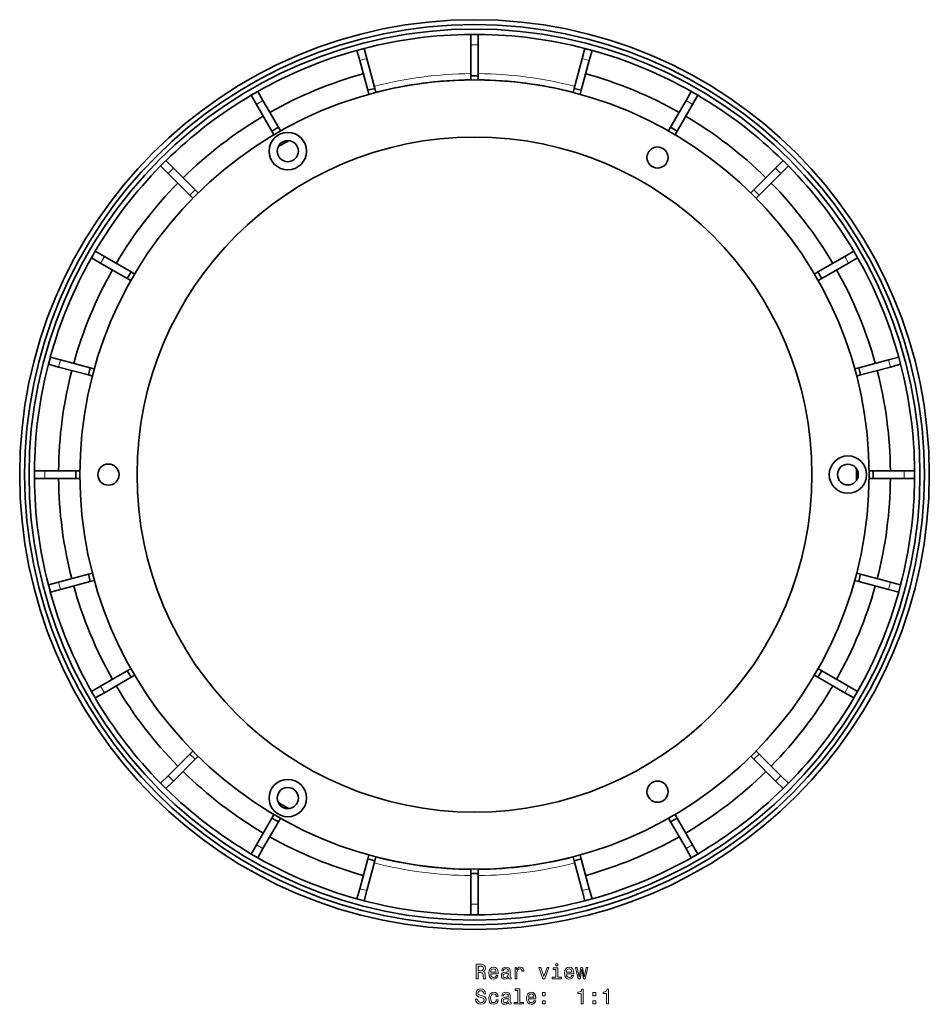
# Model space of a CAD drawing. Extents: x 281 to 1371, y 89 to 811.
# Drawn here: x 1152 to 1371, y 293 to 530 of the extents above; entities that cross this region are included whole.
import ezdxf

# ---------------------------------------------------------------- set-up
doc = ezdxf.new("R2010")
doc.units = 0

msp = doc.modelspace()

# ---------------------------------------------------------------- linework, layer by layer
at = {"color": 7, "lineweight": 35}
for p, q in [((1260.47, 526.47), (1260.47, 523.92)), ((1261.37, 526.47), (1260.47, 526.47)), ((1262.27, 526.47), (1261.37, 526.47)), ((1262.27, 523.92), (1262.27, 526.47)), ((1260.47, 523.92), (1260.47, 516.5)), ((1262.27, 516.5), (1262.27, 523.92)), ((1234.81, 523.09), (1233.07, 522.62)), ((1233.07, 522.62), (1233.73, 520.17)), ((1235.47, 520.63), (1234.81, 523.09)), ((1287.93, 523.09), (1287.27, 520.63)), ((1289.66, 522.62), (1287.93, 523.09)), ((1289.01, 520.17), (1289.66, 522.62)), ((1233.73, 520.17), (1235.65, 513)), ((1237.39, 513.46), (1235.47, 520.63)), ((1287.27, 520.63), (1285.35, 513.46)), ((1287.08, 513), (1289.01, 520.17)), ((1260.47, 516.5), (1260.47, 515.5)), ((1262.27, 516.5), (1260.47, 516.5)), ((1262.27, 515.5), (1262.27, 516.5)), ((1209.17, 512.72), (1207.61, 511.82)), ((1209.17, 512.72), (1210.44, 510.52)), ((1237.39, 513.46), (1235.65, 513)), ((1235.65, 513), (1235.91, 512.03)), ((1237.65, 512.49), (1237.39, 513.46)), ((1285.35, 513.46), (1285.09, 512.49)), ((1287.08, 513), (1285.35, 513.46)), ((1286.83, 512.03), (1287.08, 513)), ((1313.57, 512.72), (1312.3, 510.52)), ((1315.13, 511.82), (1313.57, 512.72)), ((1207.61, 511.82), (1208.88, 509.62)), ((1208.88, 509.62), (1212.59, 503.19)), ((1210.44, 510.52), (1214.15, 504.09)), ((1312.3, 510.52), (1308.59, 504.09)), ((1313.86, 509.62), (1310.15, 503.19)), ((1315.13, 511.82), (1313.86, 509.62)), ((1214.15, 504.09), (1212.59, 503.19)), ((1212.59, 503.19), (1213.09, 502.32)), ((1214.15, 504.09), (1214.65, 503.22)), ((1308.59, 504.09), (1308.09, 503.22)), ((1310.15, 503.19), (1308.59, 504.09)), ((1310.15, 503.19), (1309.65, 502.32)), ((1216.01, 500.87), (1216.15, 500.62)), ((1214.45, 499.97), (1214.59, 499.72)), ((1187.08, 496.07), (1185.8, 494.79)), ((1187.08, 496.07), (1188.87, 494.27)), ((1333.86, 494.27), (1335.66, 496.07)), ((1336.93, 494.79), (1335.66, 496.07)), ((1187.6, 493), (1185.8, 494.79)), ((1192.85, 487.75), (1187.6, 493)), ((1188.87, 494.27), (1194.12, 489.02)), ((1328.61, 489.02), (1333.86, 494.27)), ((1335.14, 493), (1329.89, 487.75)), ((1336.93, 494.79), (1335.14, 493)), ((1194.12, 489.02), (1192.85, 487.75)), ((1194.12, 489.02), (1194.83, 488.31)), ((1327.9, 488.31), (1328.61, 489.02)), ((1329.89, 487.75), (1328.61, 489.02)), ((1193.56, 487.04), (1192.85, 487.75)), ((1329.89, 487.75), (1329.18, 487.04)), ((1170.05, 474.26), (1169.15, 472.7)), ((1170.05, 474.26), (1172.25, 472.99)), ((1352.69, 474.26), (1350.49, 472.99)), ((1353.59, 472.7), (1352.69, 474.26)), ((1171.35, 471.43), (1169.15, 472.7)), ((1172.25, 472.99), (1178.68, 469.28)), ((1350.49, 472.99), (1344.06, 469.28)), ((1353.59, 472.7), (1351.39, 471.43)), ((1177.78, 467.72), (1171.35, 471.43)), ((1178.68, 469.28), (1177.78, 467.72)), ((1178.68, 469.28), (1179.55, 468.78)), ((1344.06, 469.28), (1343.19, 468.78)), ((1344.96, 467.72), (1344.06, 469.28)), ((1351.39, 471.43), (1344.96, 467.72)), ((1178.65, 467.22), (1177.78, 467.72)), ((1344.96, 467.72), (1344.09, 467.22)), ((1159.25, 448.8), (1158.78, 447.06)), ((1159.25, 448.8), (1161.7, 448.14)), ((1161.7, 448.14), (1168.87, 446.22)), ((1361.04, 448.14), (1353.86, 446.22)), ((1363.49, 448.8), (1361.04, 448.14)), ((1363.96, 447.06), (1363.49, 448.8)), ((1158.78, 447.06), (1161.24, 446.4)), ((1161.24, 446.4), (1168.41, 444.48)), ((1168.87, 446.22), (1168.41, 444.48)), ((1168.87, 446.22), (1169.84, 445.96)), ((1353.86, 446.22), (1352.89, 445.96)), ((1354.33, 444.48), (1353.86, 446.22)), ((1361.5, 446.4), (1354.33, 444.48)), ((1363.96, 447.06), (1361.5, 446.4)), ((1168.41, 444.48), (1169.38, 444.22)), ((1354.33, 444.48), (1353.36, 444.22)), ((1155.4, 421.4), (1155.4, 419.6)), ((1155.4, 421.4), (1157.94, 421.4)), ((1155.4, 419.6), (1157.94, 419.6)), ((1157.94, 421.4), (1165.37, 421.4)), ((1157.94, 419.6), (1165.37, 419.6)), ((1165.37, 421.4), (1166.37, 421.4)), ((1165.37, 421.4), (1165.37, 419.6)), ((1165.37, 419.6), (1166.37, 419.6)), ((1353.6, 421.4), (1353.36, 421.4)), ((1353.6, 419.6), (1353.36, 419.6)), ((1357.37, 421.4), (1356.36, 421.4)), ((1357.37, 419.6), (1356.36, 419.6)), ((1357.37, 419.6), (1357.37, 421.4)), ((1364.79, 421.4), (1357.37, 421.4)), ((1364.79, 419.6), (1357.37, 419.6)), ((1367.34, 421.4), (1364.79, 421.4)), ((1367.34, 419.6), (1364.79, 419.6)), ((1367.34, 419.6), (1367.34, 421.4)), ((1161.24, 394.6), (1168.41, 396.52)), ((1168.41, 396.52), (1169.38, 396.78)), ((1168.41, 396.52), (1168.87, 394.78)), ((1354.33, 396.52), (1353.36, 396.78)), ((1353.86, 394.78), (1354.33, 396.52)), ((1361.5, 394.6), (1354.33, 396.52)), ((1158.78, 393.94), (1161.24, 394.6)), ((1158.78, 393.94), (1159.25, 392.2)), ((1161.7, 392.86), (1168.87, 394.78)), ((1168.87, 394.78), (1169.84, 395.04)), ((1353.86, 394.78), (1352.89, 395.04)), ((1361.04, 392.86), (1353.86, 394.78)), ((1363.96, 393.94), (1361.5, 394.6)), ((1363.49, 392.2), (1363.96, 393.94)), ((1159.25, 392.2), (1161.7, 392.86)), ((1363.49, 392.2), (1361.04, 392.86)), ((1171.35, 369.57), (1177.78, 373.28)), ((1177.78, 373.28), (1178.65, 373.78)), ((1177.78, 373.28), (1178.68, 371.72)), ((1179.55, 372.22), (1178.68, 371.72)), ((1344.06, 371.72), (1343.19, 372.22)), ((1344.06, 371.72), (1344.96, 373.28)), ((1344.96, 373.28), (1344.09, 373.78)), ((1351.39, 369.57), (1344.96, 373.28)), ((1178.68, 371.72), (1172.25, 368.01)), ((1350.49, 368.01), (1344.06, 371.72)), ((1169.15, 368.3), (1171.35, 369.57)), ((1169.15, 368.3), (1170.05, 366.74)), ((1172.25, 368.01), (1170.05, 366.74)), ((1352.69, 366.74), (1350.49, 368.01)), ((1353.59, 368.3), (1351.39, 369.57)), ((1352.69, 366.74), (1353.59, 368.3)), ((1187.6, 348), (1192.85, 353.25)), ((1192.85, 353.25), (1193.56, 353.96)), ((1192.85, 353.25), (1194.12, 351.98)), ((1328.61, 351.98), (1329.89, 353.25)), ((1329.89, 353.25), (1329.18, 353.96)), ((1335.14, 348), (1329.89, 353.25)), ((1194.12, 351.98), (1188.87, 346.73)), ((1194.83, 352.69), (1194.12, 351.98)), ((1328.61, 351.98), (1327.9, 352.69)), ((1333.86, 346.73), (1328.61, 351.98)), ((1185.8, 346.21), (1187.6, 348)), ((1185.8, 346.21), (1187.08, 344.93)), ((1188.87, 346.73), (1187.08, 344.93)), ((1335.66, 344.93), (1333.86, 346.73)), ((1336.93, 346.21), (1335.14, 348)), ((1335.66, 344.93), (1336.93, 346.21)), ((1214.45, 341.03), (1214.59, 341.28)), ((1216.01, 340.13), (1216.15, 340.38)), ((1208.88, 331.38), (1212.59, 337.81)), ((1210.44, 330.48), (1214.15, 336.91)), ((1212.59, 337.81), (1213.09, 338.68)), ((1212.59, 337.81), (1214.15, 336.91)), ((1214.15, 336.91), (1214.65, 337.78)), ((1308.59, 336.91), (1308.09, 337.78)), ((1308.59, 336.91), (1310.15, 337.81)), ((1312.3, 330.48), (1308.59, 336.91)), ((1310.15, 337.81), (1309.65, 338.68)), ((1313.86, 331.38), (1310.15, 337.81)), ((1207.61, 329.18), (1208.88, 331.38)), ((1209.17, 328.28), (1210.44, 330.48)), ((1313.57, 328.28), (1312.3, 330.48)), ((1315.13, 329.18), (1313.86, 331.38)), ((1207.61, 329.18), (1209.17, 328.28)), ((1235.65, 328), (1233.73, 320.83)), ((1235.47, 320.37), (1237.39, 327.54)), ((1235.91, 328.97), (1235.65, 328)), ((1235.65, 328), (1237.39, 327.54)), ((1237.39, 327.54), (1237.65, 328.51)), ((1285.09, 328.51), (1285.35, 327.54)), ((1285.35, 327.54), (1287.08, 328)), ((1285.35, 327.54), (1287.27, 320.37)), ((1287.08, 328), (1286.83, 328.97)), ((1289.01, 320.83), (1287.08, 328)), ((1313.57, 328.28), (1315.13, 329.18)), ((1260.47, 325.5), (1260.47, 324.5)), ((1262.27, 324.5), (1262.27, 325.5)), ((1260.47, 324.5), (1260.47, 317.08)), ((1260.47, 324.5), (1262.27, 324.5)), ((1262.27, 317.08), (1262.27, 324.5)), ((1233.73, 320.83), (1233.07, 318.38)), ((1234.81, 317.91), (1235.47, 320.37)), ((1287.27, 320.37), (1287.93, 317.91)), ((1289.66, 318.38), (1289.01, 320.83)), ((1233.07, 318.38), (1234.81, 317.91)), ((1287.93, 317.91), (1289.66, 318.38)), ((1260.47, 317.08), (1260.47, 314.53)), ((1262.27, 314.53), (1262.27, 317.08)), ((1260.47, 314.53), (1261.37, 314.53)), ((1261.37, 314.53), (1262.27, 314.53))]:
    msp.add_line(p, q, dxfattribs=at)
at = {"color": 7, "lineweight": 13}
for p, q in [((1262.27, 523.92), (1260.47, 523.92)), ((1235.47, 520.63), (1233.73, 520.17)), ((1289.01, 520.17), (1287.27, 520.63)), ((1210.44, 510.52), (1208.88, 509.62)), ((1313.86, 509.62), (1312.3, 510.52)), ((1188.87, 494.27), (1187.6, 493)), ((1335.14, 493), (1333.86, 494.27)), ((1172.25, 472.99), (1171.35, 471.43)), ((1351.39, 471.43), (1350.49, 472.99)), ((1161.7, 448.14), (1161.24, 446.4)), ((1361.5, 446.4), (1361.04, 448.14)), ((1157.94, 421.4), (1157.94, 419.6)), ((1364.79, 419.6), (1364.79, 421.4)), ((1161.24, 394.6), (1161.7, 392.86)), ((1361.04, 392.86), (1361.5, 394.6)), ((1171.35, 369.57), (1172.25, 368.01)), ((1350.49, 368.01), (1351.39, 369.57)), ((1187.6, 348), (1188.87, 346.73)), ((1333.86, 346.73), (1335.14, 348)), ((1208.88, 331.38), (1210.44, 330.48)), ((1312.3, 330.48), (1313.86, 331.38)), ((1233.73, 320.83), (1235.47, 320.37)), ((1287.27, 320.37), (1289.01, 320.83)), ((1260.47, 317.08), (1262.27, 317.08))]:
    msp.add_line(p, q, dxfattribs=at)
for points in [[(1261.76, 299.14), (1262.23, 299.14), (1262.23, 300.62), (1262.71, 300.62), (1263.06, 300.61), (1263.29, 300.54), (1263.41, 300.37), (1263.46, 300.07), (1263.48, 299.62), (1263.51, 299.32), (1263.57, 299.14), (1264.1, 299.14), (1264.1, 299.24), (1263.99, 299.38), (1263.95, 299.64), (1263.91, 300.21), (1263.83, 300.63), (1263.71, 300.76), (1263.53, 300.85), (1263.73, 300.98), (1263.87, 301.16), (1263.96, 301.38), (1263.99, 301.65), (1263.92, 302.07), (1263.72, 302.39), (1263.39, 302.58), (1262.93, 302.64), (1261.76, 302.64)], [(1262.8, 302.22), (1263.11, 302.19), (1263.33, 302.09), (1263.46, 301.91), (1263.51, 301.64), (1263.46, 301.34), (1263.32, 301.17), (1263.09, 301.08), (1262.77, 301.05), (1262.23, 301.05), (1262.23, 302.22)], [(1265.27, 300.37), (1267.04, 300.37), (1267.05, 300.58), (1266.97, 301.16), (1266.75, 301.59), (1266.39, 301.85), (1265.92, 301.95), (1265.46, 301.85), (1265.11, 301.57), (1264.88, 301.11), (1264.8, 300.5), (1264.88, 299.88), (1265.11, 299.43), (1265.45, 299.14), (1265.91, 299.05), (1266.3, 299.11), (1266.62, 299.29), (1266.86, 299.56), (1267, 299.92), (1266.56, 299.92), (1266.47, 299.72), (1266.34, 299.57), (1265.96, 299.45), (1265.68, 299.5), (1265.46, 299.68), (1265.32, 299.97), (1265.27, 300.35)], [(1265.27, 300.74), (1265.32, 301.09), (1265.46, 301.35), (1265.67, 301.5), (1265.94, 301.56), (1266.21, 301.5), (1266.41, 301.35), (1266.54, 301.09), (1266.58, 300.74)], [(1269.52, 299.5), (1269.52, 299.48), (1269.55, 299.31), (1269.62, 299.19), (1269.94, 299.09), (1270.19, 299.13), (1270.19, 299.48), (1270.08, 299.46), (1269.94, 299.53), (1269.92, 299.73), (1269.92, 301.13), (1269.86, 301.49), (1269.68, 301.74), (1269.37, 301.89), (1268.94, 301.95), (1268.52, 301.89), (1268.2, 301.72), (1268.01, 301.45), (1267.94, 301.1), (1267.94, 301.07), (1268.34, 301.07), (1268.37, 301.28), (1268.48, 301.43), (1268.67, 301.52), (1268.92, 301.56), (1269.17, 301.53), (1269.35, 301.45), (1269.45, 301.32), (1269.49, 301.14), (1269.47, 300.93), (1269.39, 300.82), (1269.19, 300.77), (1268.81, 300.73), (1268.37, 300.64), (1268.07, 300.48), (1267.88, 300.23), (1267.83, 299.86), (1267.88, 299.52), (1268.04, 299.28), (1268.29, 299.12), (1268.64, 299.06), (1269.11, 299.17)], [(1271.12, 299.14), (1271.56, 299.14), (1271.56, 300.69), (1271.61, 301.07), (1271.74, 301.33), (1271.96, 301.49), (1272.26, 301.55), (1272.48, 301.51), (1272.65, 301.41), (1272.75, 301.24), (1272.79, 301.01), (1273.24, 301.01), (1273.18, 301.42), (1273.01, 301.71), (1272.73, 301.89), (1272.35, 301.95), (1272.1, 301.91), (1271.87, 301.81), (1271.68, 301.64), (1271.52, 301.4), (1271.52, 301.85), (1271.12, 301.85)], [(1277.84, 299.14), (1278.3, 299.14), (1279.29, 301.85), (1278.83, 301.85), (1278.07, 299.67), (1277.3, 301.85), (1276.83, 301.85)], [(1281.42, 299.52), (1281.42, 301.76), (1280.28, 301.76), (1280.28, 301.38), (1280.97, 301.38), (1280.97, 299.52), (1280.06, 299.52), (1280.06, 299.14), (1282.33, 299.14), (1282.33, 299.52)], [(1281.43, 302.77), (1280.96, 302.77), (1280.96, 302.26), (1281.43, 302.26)], [(1283.48, 300.37), (1285.26, 300.37), (1285.26, 300.58), (1285.18, 301.16), (1284.96, 301.59), (1284.61, 301.85), (1284.14, 301.95), (1283.68, 301.85), (1283.33, 301.57), (1283.1, 301.11), (1283.02, 300.5), (1283.1, 299.88), (1283.32, 299.43), (1283.67, 299.14), (1284.12, 299.05), (1284.52, 299.11), (1284.84, 299.29), (1285.08, 299.56), (1285.21, 299.92), (1284.77, 299.92), (1284.68, 299.72), (1284.55, 299.57), (1284.18, 299.45), (1283.89, 299.5), (1283.68, 299.68), (1283.53, 299.97), (1283.48, 300.35)], [(1283.48, 300.74), (1283.54, 301.09), (1283.68, 301.35), (1283.88, 301.5), (1284.15, 301.56), (1284.42, 301.5), (1284.63, 301.35), (1284.75, 301.09), (1284.8, 300.74)], [(1286.77, 299.14), (1287.18, 301.44), (1287.58, 299.14), (1288, 299.14), (1288.67, 301.85), (1288.24, 301.85), (1287.79, 299.55), (1287.39, 301.85), (1286.95, 301.85), (1286.55, 299.55), (1286.11, 301.85), (1285.68, 301.85), (1286.35, 299.14)], [(1269.47, 300.09), (1269.41, 299.83), (1269.25, 299.63), (1269.01, 299.5), (1268.71, 299.45), (1268.52, 299.48), (1268.38, 299.56), (1268.3, 299.7), (1268.27, 299.9), (1268.29, 300.07), (1268.37, 300.2), (1268.7, 300.34), (1269.11, 300.4), (1269.47, 300.52)], [(1262.09, 294.25), (1261.63, 294.25), (1261.73, 293.72), (1261.98, 293.32), (1262.37, 293.09), (1262.9, 293), (1263.42, 293.08), (1263.8, 293.3), (1264.05, 293.65), (1264.14, 294.11), (1264.07, 294.52), (1263.86, 294.79), (1263.51, 294.97), (1263.05, 295.1), (1262.66, 295.2), (1262.4, 295.31), (1262.26, 295.47), (1262.21, 295.72), (1262.26, 295.95), (1262.39, 296.12), (1262.59, 296.23), (1262.87, 296.27), (1263.15, 296.22), (1263.37, 296.09), (1263.52, 295.86), (1263.59, 295.55), (1264.05, 295.55), (1264.05, 295.56), (1263.97, 296.04), (1263.73, 296.39), (1263.36, 296.61), (1262.85, 296.69), (1262.4, 296.61), (1262.04, 296.4), (1261.82, 296.07), (1261.74, 295.65), (1261.8, 295.27), (1261.99, 295.01), (1262.3, 294.84), (1262.71, 294.71), (1263.12, 294.6), (1263.43, 294.48), (1263.61, 294.32), (1263.68, 294.06), (1263.62, 293.79), (1263.46, 293.59), (1263.22, 293.47), (1262.92, 293.43), (1262.57, 293.48), (1262.31, 293.64), (1262.15, 293.9)], [(1271.83, 296.35), (1271.83, 293.47), (1270.92, 293.47), (1270.92, 293.1), (1273.19, 293.1), (1273.19, 293.47), (1272.28, 293.47), (1272.28, 296.72), (1271.14, 296.72), (1271.14, 296.35)], [(1287.08, 293.1), (1287.54, 293.1), (1287.54, 296.62), (1287.2, 296.62), (1287.11, 296.32), (1286.93, 296.11), (1286.65, 295.99), (1286.27, 295.95), (1286.27, 295.59), (1287.08, 295.59)], [(1293.16, 293.1), (1293.62, 293.1), (1293.62, 296.62), (1293.27, 296.62), (1293.18, 296.32), (1293, 296.11), (1292.72, 295.99), (1292.34, 295.95), (1292.34, 295.59), (1293.16, 295.59)], [(1266.6, 294.91), (1267.04, 294.91), (1266.95, 295.31), (1266.73, 295.63), (1266.4, 295.83), (1265.96, 295.9), (1265.47, 295.8), (1265.11, 295.52), (1264.87, 295.06), (1264.79, 294.44), (1264.87, 293.83), (1265.1, 293.38), (1265.45, 293.1), (1265.94, 293), (1266.38, 293.08), (1266.71, 293.29), (1266.95, 293.62), (1267.05, 294.07), (1266.62, 294.07), (1266.55, 293.78), (1266.41, 293.57), (1266.21, 293.44), (1265.96, 293.4), (1265.65, 293.47), (1265.43, 293.67), (1265.29, 294), (1265.25, 294.46), (1265.29, 294.91), (1265.43, 295.24), (1265.66, 295.44), (1265.96, 295.51), (1266.22, 295.47), (1266.42, 295.35), (1266.55, 295.16)], [(1269.52, 293.45), (1269.52, 293.44), (1269.55, 293.26), (1269.62, 293.14), (1269.94, 293.05), (1270.19, 293.09), (1270.19, 293.43), (1270.08, 293.42), (1269.94, 293.48), (1269.92, 293.68), (1269.92, 295.08), (1269.86, 295.44), (1269.68, 295.69), (1269.37, 295.85), (1268.94, 295.9), (1268.52, 295.84), (1268.2, 295.67), (1268.01, 295.4), (1267.94, 295.05), (1267.94, 295.02), (1268.34, 295.02), (1268.37, 295.23), (1268.48, 295.38), (1268.67, 295.47), (1268.92, 295.51), (1269.17, 295.48), (1269.35, 295.41), (1269.45, 295.28), (1269.49, 295.09), (1269.47, 294.88), (1269.39, 294.78), (1269.19, 294.73), (1268.81, 294.69), (1268.37, 294.6), (1268.07, 294.43), (1267.88, 294.18), (1267.83, 293.81), (1267.88, 293.48), (1268.04, 293.23), (1268.29, 293.07), (1268.64, 293.02), (1269.11, 293.12)], [(1269.47, 294.05), (1269.41, 293.78), (1269.25, 293.58), (1269.01, 293.45), (1268.71, 293.41), (1268.52, 293.43), (1268.38, 293.51), (1268.3, 293.65), (1268.27, 293.85), (1268.29, 294.03), (1268.37, 294.15), (1268.7, 294.29), (1269.11, 294.35), (1269.47, 294.47)], [(1274.38, 294.32), (1276.15, 294.32), (1276.16, 294.53), (1276.08, 295.11), (1275.85, 295.54), (1275.5, 295.81), (1275.03, 295.9), (1274.57, 295.8), (1274.22, 295.52), (1273.99, 295.06), (1273.91, 294.45), (1273.99, 293.83), (1274.21, 293.38), (1274.56, 293.1), (1275.02, 293), (1275.41, 293.07), (1275.73, 293.24), (1275.97, 293.51), (1276.11, 293.87), (1275.67, 293.87), (1275.58, 293.67), (1275.44, 293.52), (1275.07, 293.4), (1274.78, 293.46), (1274.57, 293.63), (1274.43, 293.92), (1274.38, 294.31)], [(1274.38, 294.7), (1274.43, 295.04), (1274.57, 295.3), (1274.77, 295.46), (1275.05, 295.51), (1275.31, 295.46), (1275.52, 295.3), (1275.65, 295.04), (1275.69, 294.7)], [(1277.72, 295.05), (1278.42, 295.05), (1278.42, 295.81), (1277.72, 295.81)], [(1289.86, 295.05), (1290.56, 295.05), (1290.56, 295.81), (1289.86, 295.81)], [(1277.72, 293.1), (1278.42, 293.1), (1278.42, 293.85), (1277.72, 293.85)], [(1289.86, 293.1), (1290.56, 293.1), (1290.56, 293.85), (1289.86, 293.85)]]:
    msp.add_lwpolyline(points, close=True, dxfattribs=at)
at = {"color": 7, "lineweight": 35}
for centre, radius in [((1261.37, 420.5), 108.33), ((1261.37, 420.5), 107.25), ((1261.37, 420.5), 95), ((1216.42, 498.36), 4.5), ((1261.37, 420.5), 81.25), ((1216.42, 498.36), 2.55), ((1305.43, 496.82), 2.55), ((1351.27, 420.5), 4.5), ((1173.24, 420.5), 2.55), ((1351.27, 420.5), 2.5), ((1216.42, 342.64), 4.5), ((1305.43, 344.18), 2.55), ((1216.42, 342.64), 2.55)]:
    msp.add_circle(centre, radius, dxfattribs=at)
for radius, start, end in [(109.5, 90, 270), (109.5, 270, 90), (105.97, 90.4866, 104.5134), (105.97, 75.4866, 89.5134), (105.97, 105.4866, 119.5134), (105.97, 60.4866, 74.5134), (100.14, 105.515, 119.485), (100.14, 60.515, 74.485), (95.03, 90.5426, 104.4574), (95.03, 75.5426, 89.4574), (105.97, 120.4866, 134.5134), (105.97, 45.4866, 59.5134), (100.14, 120.515, 134.485), (100.14, 45.515, 59.485), (92, 119.0887, 120.9114), (105.97, 135.4866, 149.5134), (105.97, 30.4866, 44.5134), (100.14, 135.515, 149.485), (100.14, 30.515, 44.485), (105.97, 150.4866, 164.5134), (105.97, 15.4866, 29.5134), (100.14, 150.515, 164.485), (100.14, 15.515, 29.485), (105.97, 165.4866, 179.5134), (105.97, 0.4866, 14.5134), (100.14, 165.515, 179.485), (100.14, 0.515, 14.485), (92, 359.1454, 0.8546), (105.97, 180.4866, 194.5134), (100.14, 180.515, 194.485), (100.14, 345.515, 359.485), (105.97, 345.4866, 359.5134), (100.14, 195.515, 209.485), (100.14, 330.515, 344.485), (105.97, 195.4866, 209.5134), (105.97, 330.4866, 344.5134), (100.14, 210.515, 224.485), (100.14, 315.515, 329.485), (105.97, 210.4866, 224.5134), (105.97, 315.4866, 329.5134), (100.14, 225.515, 239.485), (100.14, 300.515, 314.485), (105.97, 225.4866, 239.5134), (105.97, 300.4866, 314.5134), (92, 239.0886, 240.9113), (100.14, 240.515, 254.485), (100.14, 285.515, 299.485), (105.97, 240.4866, 254.5134), (95.03, 255.5426, 269.4574), (95.03, 270.5426, 284.4574), (105.97, 285.4866, 299.5134), (105.97, 255.4866, 269.5134), (105.97, 270.4866, 284.5134)]:
    msp.add_arc((1261.37, 420.5), radius, start, end, dxfattribs=at)
at = {"color": 7, "lineweight": 13}
for start, end in [(90.5343, 104.4657), (75.5342, 89.4658), (255.5343, 269.4657), (270.5342, 284.4658)]:
    msp.add_arc((1261.37, 420.5), 96.52, start, end, dxfattribs=at)

doc.saveas('drawing.dxf')
